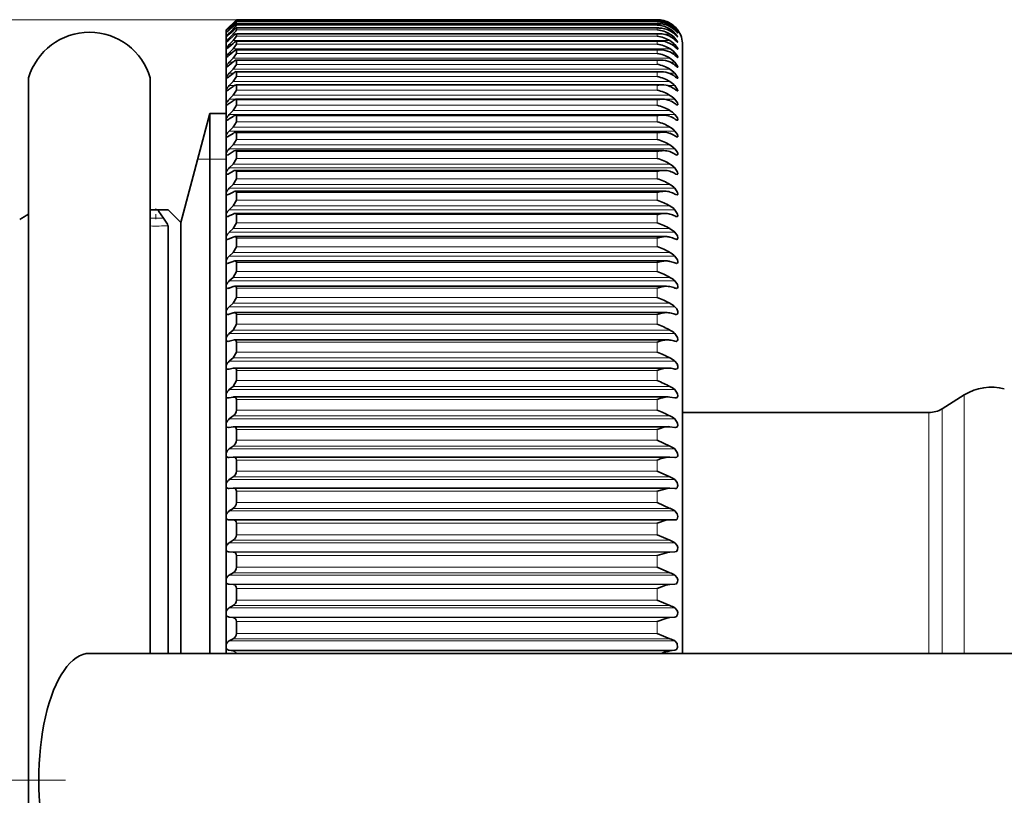
# Model space of a CAD drawing. Extents: x 0 to 210, y 0 to 297.
# Drawn here: x 121 to 140, y 98 to 114 of the extents above; entities that cross this region are included whole.
import ezdxf

# ---------------------------------------------------------------- set-up
doc = ezdxf.new("R2010")
doc.units = 0
doc.linetypes.add('DASHDOT', pattern=[18.5, 12, -3, 0.5, -3])

msp = doc.modelspace()

# ---------------------------------------------------------------- linework, layer by layer
at = {"color": 7, "lineweight": 13}
for p, q in [((125.249, 113.509), (70.149, 113.509)), ((125.193, 113.433), (125.182, 113.433)), ((133.549, 113.509), (125.249, 113.509)), ((133.549, 113.503), (125.249, 113.503)), ((133.549, 113.484), (125.249, 113.484)), ((133.549, 113.468), (125.249, 113.468)), ((133.549, 113.429), (125.249, 113.429)), ((133.549, 113.503), (133.549, 113.509)), ((133.549, 113.468), (133.549, 113.484)), ((133.549, 113.402), (133.549, 113.429)), ((133.798, 113.433), (133.778, 113.433)), ((125.125, 113.317), (125.107, 113.317)), ((125.134, 113.246), (125.107, 113.246)), ((125.205, 113.394), (125.182, 113.394)), ((125.218, 113.324), (125.182, 113.324)), ((125.234, 113.224), (125.182, 113.224)), ((133.549, 113.402), (125.249, 113.402)), ((133.549, 113.344), (125.249, 113.344)), ((133.549, 113.306), (125.249, 113.306)), ((133.549, 113.229), (125.249, 113.229)), ((133.549, 113.306), (133.549, 113.344)), ((133.549, 113.181), (133.549, 113.229)), ((133.798, 113.224), (133.669, 113.224)), ((133.798, 113.324), (133.722, 113.324)), ((133.798, 113.394), (133.754, 113.394)), ((133.897, 113.246), (133.867, 113.246)), ((133.897, 113.317), (133.878, 113.317)), ((125.144, 113.146), (125.107, 113.146)), ((133.798, 113.095), (125.182, 113.095)), ((133.549, 113.181), (125.249, 113.181)), ((133.549, 113.084), (125.249, 113.084)), ((133.549, 113.026), (133.549, 113.084)), ((133.897, 113.146), (133.855, 113.146)), ((125.154, 113.017), (125.107, 113.017)), ((125.165, 112.858), (125.107, 112.858)), ((133.798, 112.937), (125.182, 112.937)), ((133.549, 113.026), (125.249, 113.026)), ((133.549, 112.911), (125.249, 112.911)), ((133.549, 112.841), (125.249, 112.841)), ((133.549, 112.841), (133.549, 112.911)), ((133.897, 112.858), (133.826, 112.858)), ((133.897, 113.017), (133.841, 113.017)), ((125.177, 112.67), (125.107, 112.67)), ((133.798, 112.749), (125.182, 112.749)), ((133.549, 112.708), (125.249, 112.708)), ((133.549, 112.628), (133.549, 112.708)), ((133.897, 112.67), (133.807, 112.67)), ((125.189, 112.454), (125.107, 112.454)), ((133.798, 112.533), (125.182, 112.533)), ((133.549, 112.628), (125.249, 112.628)), ((133.549, 112.476), (125.249, 112.476)), ((133.549, 112.387), (133.549, 112.476)), ((133.897, 112.454), (133.785, 112.454)), ((133.798, 112.289), (125.182, 112.289)), ((133.549, 112.387), (125.249, 112.387)), ((125.204, 112.21), (125.107, 112.21)), ((133.549, 112.217), (125.249, 112.217)), ((133.549, 112.117), (125.249, 112.117)), ((133.549, 112.117), (133.549, 112.217)), ((133.897, 112.21), (133.754, 112.21)), ((125.227, 111.938), (125.107, 111.938)), ((133.798, 112.017), (125.182, 112.017)), ((133.549, 111.929), (125.249, 111.929)), ((133.549, 111.82), (133.549, 111.929)), ((133.897, 111.938), (133.695, 111.938)), ((133.798, 111.717), (125.182, 111.717)), ((133.549, 111.82), (125.249, 111.82)), ((133.897, 111.639), (125.107, 111.639)), ((133.549, 111.615), (125.249, 111.615)), ((133.549, 111.497), (125.249, 111.497)), ((133.549, 111.497), (133.549, 111.615)), ((133.897, 111.313), (125.107, 111.313)), ((133.798, 111.391), (125.182, 111.391)), ((133.549, 111.275), (125.249, 111.275)), ((133.549, 111.147), (125.249, 111.147)), ((133.549, 111.147), (133.549, 111.275)), ((133.897, 110.962), (125.107, 110.962)), ((133.798, 111.039), (125.182, 111.039)), ((133.549, 110.908), (125.249, 110.908)), ((133.549, 110.771), (133.549, 110.908)), ((124.484, 110.76), (124.725, 110.76)), ((124.725, 110.76), (125.049, 110.76)), ((133.549, 110.771), (125.249, 110.771)), ((133.897, 110.586), (125.107, 110.586)), ((133.798, 110.662), (125.182, 110.662)), ((133.549, 110.517), (125.249, 110.517)), ((133.549, 110.371), (133.549, 110.517)), ((133.549, 110.371), (125.249, 110.371)), ((133.897, 110.185), (125.107, 110.185)), ((133.798, 110.26), (125.182, 110.26)), ((133.549, 110.101), (125.249, 110.101)), ((133.549, 109.947), (125.249, 109.947)), ((133.549, 109.947), (133.549, 110.101)), ((133.897, 109.761), (125.107, 109.761)), ((133.798, 109.835), (125.182, 109.835)), ((123.807, 109.593), (123.549, 109.593)), ((133.549, 109.663), (125.249, 109.663)), ((133.549, 109.501), (133.549, 109.663)), ((133.798, 109.387), (125.182, 109.387)), ((133.549, 109.501), (125.249, 109.501)), ((133.897, 109.315), (125.107, 109.315)), ((133.549, 109.201), (125.249, 109.201)), ((133.549, 109.031), (133.549, 109.201)), ((133.549, 109.031), (125.249, 109.031)), ((133.897, 108.846), (125.107, 108.846)), ((133.798, 108.917), (125.182, 108.917)), ((133.549, 108.719), (125.249, 108.719)), ((133.549, 108.541), (133.549, 108.719)), ((133.798, 108.426), (125.182, 108.426)), ((133.549, 108.541), (125.249, 108.541)), ((133.897, 108.357), (125.107, 108.357)), ((133.549, 108.215), (125.249, 108.215)), ((133.549, 108.031), (133.549, 108.215)), ((133.549, 108.031), (125.249, 108.031)), ((133.897, 107.848), (125.107, 107.848)), ((133.798, 107.915), (125.182, 107.915)), ((133.549, 107.692), (125.249, 107.692)), ((133.549, 107.501), (133.549, 107.692)), ((133.549, 107.501), (125.249, 107.501)), ((133.897, 107.32), (125.107, 107.32)), ((133.798, 107.385), (125.182, 107.385)), ((133.549, 107.151), (125.249, 107.151)), ((133.549, 106.953), (133.549, 107.151)), ((133.798, 106.838), (125.182, 106.838)), ((133.549, 106.953), (125.249, 106.953)), ((133.897, 106.774), (125.107, 106.774)), ((133.549, 106.592), (125.249, 106.592)), ((133.549, 106.389), (133.549, 106.592)), ((133.798, 106.273), (125.182, 106.273)), ((133.549, 106.389), (125.249, 106.389)), ((133.897, 106.212), (125.107, 106.212)), ((139.604, 106.108), (139.604, 102.153)), ((133.549, 106.017), (125.249, 106.017)), ((133.549, 105.808), (133.549, 106.017)), ((133.798, 105.693), (125.182, 105.693)), ((133.549, 105.808), (125.249, 105.808)), ((138.905, 105.76), (138.905, 101.986)), ((139.17, 105.836), (139.17, 102.022)), ((133.897, 105.634), (125.107, 105.634)), ((133.549, 105.427), (125.249, 105.427)), ((133.549, 105.213), (133.549, 105.427)), ((133.798, 105.098), (125.182, 105.098)), ((133.549, 105.213), (125.249, 105.213)), ((133.897, 105.042), (125.107, 105.042)), ((133.549, 104.823), (125.249, 104.823)), ((133.549, 104.604), (133.549, 104.823)), ((133.798, 104.49), (125.182, 104.49)), ((133.549, 104.604), (125.249, 104.604)), ((133.897, 104.436), (125.107, 104.436)), ((133.549, 104.206), (125.249, 104.206)), ((133.549, 103.983), (133.549, 104.206)), ((133.549, 103.983), (125.249, 103.983)), ((133.897, 103.819), (125.107, 103.819)), ((133.798, 103.87), (125.182, 103.87)), ((133.549, 103.578), (125.249, 103.578)), ((133.549, 103.351), (133.549, 103.578)), ((133.549, 103.351), (125.249, 103.351)), ((133.897, 103.191), (125.107, 103.191)), ((133.798, 103.24), (125.182, 103.24)), ((133.897, 103.012), (125.107, 103.012)), ((133.798, 103.009), (125.182, 103.009)), ((133.549, 102.939), (125.249, 102.939)), ((133.549, 102.709), (133.549, 102.939)), ((133.897, 102.554), (125.107, 102.554)), ((133.798, 102.6), (125.182, 102.6)), ((133.549, 102.709), (125.249, 102.709)), ((133.897, 102.372), (125.107, 102.372)), ((133.798, 102.366), (125.182, 102.366)), ((133.549, 102.292), (125.249, 102.292)), ((133.549, 102.059), (133.549, 102.292)), ((139.604, 102.153), (139.604, 101.01)), ((133.549, 102.059), (125.249, 102.059)), ((138.905, 101.986), (138.905, 101.01)), ((139.17, 102.022), (139.17, 101.01)), ((133.897, 101.908), (125.107, 101.908)), ((133.798, 101.951), (125.182, 101.951)), ((133.897, 101.725), (125.107, 101.725)), ((133.798, 101.715), (125.182, 101.715)), ((133.549, 101.637), (125.249, 101.637)), ((133.549, 101.401), (133.549, 101.637)), ((133.549, 101.401), (125.249, 101.401)), ((133.897, 101.256), (125.107, 101.256)), ((133.798, 101.296), (125.182, 101.296)), ((133.897, 101.071), (125.107, 101.071)), ((133.798, 101.057), (125.182, 101.057))]:
    msp.add_line(p, q, dxfattribs=at)
at = {"color": 7, "lineweight": 35}
for p, q in [((125.107, 113.368), (125.182, 113.443)), ((125.107, 113.368), (125.182, 113.443)), ((125.107, 113.358), (125.182, 113.433)), ((125.107, 113.349), (125.182, 113.422)), ((125.249, 113.509), (125.182, 113.443)), ((125.249, 113.509), (125.182, 113.443)), ((125.249, 113.503), (125.182, 113.433)), ((133.572, 113.429), (125.248, 113.429)), ((125.249, 113.503), (125.249, 113.509)), ((133.552, 113.509), (125.249, 113.509)), ((133.552, 113.509), (125.249, 113.509)), ((125.249, 113.468), (125.249, 113.484)), ((133.562, 113.484), (125.249, 113.484)), ((125.249, 113.402), (125.249, 113.429)), ((133.549, 113.484), (133.562, 113.484)), ((133.549, 113.429), (133.572, 113.429)), ((125.049, 113.31), (125.107, 113.368)), ((125.049, 113.297), (125.107, 113.358)), ((125.049, 113.293), (125.107, 113.349)), ((125.049, 113.254), (125.107, 113.317)), ((125.049, 113.297), (125.049, 113.31)), ((125.049, 113.247), (125.107, 113.3)), ((125.049, 113.293), (125.049, 113.297)), ((125.049, 113.254), (125.049, 113.293)), ((125.049, 113.247), (125.049, 113.254)), ((125.049, 113.181), (125.049, 113.247)), ((125.107, 113.317), (125.182, 113.394)), ((125.107, 113.3), (125.182, 113.372)), ((125.107, 113.246), (125.182, 113.324)), ((125.107, 113.221), (125.182, 113.291)), ((125.107, 113.146), (125.182, 113.224)), ((125.249, 113.229), (125.247, 113.231)), ((133.592, 113.231), (125.247, 113.231)), ((125.249, 113.344), (125.248, 113.345)), ((133.582, 113.345), (125.248, 113.345)), ((125.249, 113.306), (125.249, 113.344)), ((125.249, 113.181), (125.249, 113.229)), ((133.549, 113.344), (133.582, 113.345)), ((133.549, 113.229), (133.592, 113.231)), ((133.954, 113.243), (133.897, 113.3)), ((125.049, 113.171), (125.049, 113.181)), ((125.049, 113.079), (125.049, 113.171)), ((125.049, 113.065), (125.049, 113.079)), ((125.049, 112.948), (125.049, 113.065)), ((125.107, 113.113), (125.182, 113.181)), ((125.107, 113.017), (125.182, 113.095)), ((125.107, 112.975), (125.182, 113.041)), ((125.249, 113.181), (125.182, 113.095)), ((125.249, 113.084), (125.246, 113.087)), ((133.602, 113.087), (125.246, 113.087)), ((125.249, 113.026), (125.249, 113.084)), ((133.549, 113.084), (133.602, 113.087)), ((125.049, 112.929), (125.049, 112.948)), ((125.049, 112.787), (125.049, 112.931)), ((125.107, 112.858), (125.182, 112.937)), ((125.107, 112.808), (125.182, 112.872)), ((125.249, 113.026), (125.182, 112.937)), ((125.249, 112.841), (125.182, 112.749)), ((133.612, 112.915), (125.245, 112.915)), ((125.249, 112.841), (125.249, 112.911)), ((133.549, 112.911), (133.612, 112.915)), ((134.049, 101.01), (134.049, 113.01)), ((125.049, 112.766), (125.049, 112.787)), ((125.049, 112.598), (125.049, 112.767)), ((125.107, 112.67), (125.182, 112.749)), ((125.107, 112.612), (125.182, 112.675)), ((133.621, 112.713), (125.243, 112.713)), ((125.249, 112.628), (125.249, 112.708)), ((125.049, 112.574), (125.049, 112.598)), ((125.049, 112.38), (125.049, 112.574)), ((125.107, 112.454), (125.182, 112.533)), ((125.107, 112.388), (125.182, 112.448)), ((125.249, 112.628), (125.182, 112.533)), ((133.631, 112.483), (125.242, 112.483)), ((125.249, 112.387), (125.249, 112.476)), ((121.149, 98.51), (121.149, 112.36)), ((123.549, 101.01), (123.549, 112.36)), ((125.049, 112.353), (125.049, 112.38)), ((125.049, 112.134), (125.049, 112.353)), ((125.107, 112.21), (125.182, 112.289)), ((125.249, 112.387), (125.182, 112.289)), ((125.049, 112.104), (125.049, 112.134)), ((125.049, 111.861), (125.049, 112.104)), ((125.107, 112.136), (125.182, 112.194)), ((125.249, 112.117), (125.182, 112.017)), ((133.641, 112.225), (125.24, 112.225)), ((125.249, 112.117), (125.249, 112.217)), ((125.107, 111.938), (125.182, 112.017)), ((125.107, 111.856), (125.182, 111.911)), ((133.65, 111.94), (125.238, 111.94)), ((125.249, 111.82), (125.249, 111.929)), ((125.049, 111.828), (125.049, 111.861)), ((125.049, 111.561), (125.049, 111.828)), ((125.107, 111.639), (125.182, 111.717)), ((125.249, 111.82), (125.182, 111.717)), ((124.149, 109.51), (124.725, 111.66)), ((124.725, 111.66), (124.725, 104.815)), ((125.049, 111.66), (124.725, 111.66)), ((125.049, 111.525), (125.049, 111.561)), ((125.049, 111.525), (125.053, 111.524)), ((125.049, 111.235), (125.049, 111.525)), ((125.107, 111.55), (125.182, 111.602)), ((125.249, 111.497), (125.182, 111.391)), ((133.66, 111.628), (125.236, 111.628)), ((125.249, 111.497), (125.249, 111.615)), ((125.107, 111.313), (125.182, 111.391)), ((133.669, 111.289), (125.234, 111.289)), ((125.049, 111.196), (125.049, 111.235)), ((125.049, 111.196), (125.055, 111.195)), ((125.049, 110.883), (125.049, 111.196)), ((125.107, 111.217), (125.182, 111.267)), ((125.249, 111.147), (125.182, 111.039)), ((125.249, 111.147), (125.249, 111.275)), ((125.107, 110.962), (125.182, 111.039)), ((125.107, 110.859), (125.182, 110.906)), ((133.679, 110.926), (125.231, 110.926)), ((125.249, 110.771), (125.249, 110.908)), ((125.049, 110.841), (125.049, 110.883)), ((125.049, 110.841), (125.058, 110.839)), ((125.049, 110.506), (125.049, 110.841)), ((125.249, 110.771), (125.182, 110.662)), ((125.049, 110.461), (125.049, 110.506)), ((125.107, 110.586), (125.182, 110.662)), ((125.107, 110.475), (125.182, 110.52)), ((133.688, 110.537), (125.229, 110.537)), ((125.249, 110.371), (125.249, 110.517)), ((125.049, 110.461), (125.06, 110.458)), ((125.049, 110.105), (125.049, 110.461)), ((125.249, 110.371), (125.182, 110.26)), ((125.107, 110.185), (125.182, 110.26)), ((133.697, 110.124), (125.226, 110.124)), ((125.049, 110.057), (125.049, 110.105)), ((125.049, 109.681), (125.049, 110.057)), ((125.107, 110.068), (125.182, 110.109)), ((125.249, 109.947), (125.182, 109.835)), ((125.249, 109.947), (125.249, 110.101)), ((123.549, 109.76), (123.715, 109.76)), ((123.715, 109.76), (123.899, 109.76)), ((124.149, 109.51), (123.899, 109.76)), ((125.107, 109.761), (125.182, 109.835)), ((125.049, 109.63), (125.049, 109.681)), ((125.049, 109.234), (125.049, 109.63)), ((125.107, 109.638), (125.182, 109.676)), ((133.706, 109.688), (125.223, 109.688)), ((125.249, 109.501), (125.249, 109.663)), ((123.899, 109.442), (123.899, 101.01)), ((124.149, 101.01), (124.149, 109.51)), ((124.149, 109.51), (124.149, 103.784)), ((125.107, 109.315), (125.182, 109.387)), ((125.249, 109.501), (125.182, 109.387)), ((125.049, 109.181), (125.049, 109.234)), ((125.049, 108.765), (125.049, 109.181)), ((125.107, 109.185), (125.182, 109.22)), ((133.715, 109.23), (125.22, 109.23)), ((125.249, 109.031), (125.249, 109.201)), ((125.249, 109.031), (125.182, 108.917)), ((125.049, 108.71), (125.049, 108.765)), ((125.107, 108.846), (125.182, 108.917)), ((125.049, 108.276), (125.049, 108.71)), ((125.107, 108.71), (125.182, 108.742)), ((133.724, 108.75), (125.217, 108.75)), ((125.249, 108.541), (125.249, 108.719)), ((125.107, 108.357), (125.182, 108.426)), ((125.249, 108.541), (125.182, 108.426)), ((125.049, 108.219), (125.049, 108.276)), ((125.049, 107.768), (125.049, 108.219)), ((125.107, 108.215), (125.182, 108.244)), ((133.733, 108.25), (125.214, 108.25)), ((125.249, 108.031), (125.249, 108.215)), ((125.249, 108.031), (125.182, 107.915)), ((125.107, 107.848), (125.182, 107.915)), ((125.049, 107.708), (125.049, 107.768)), ((125.049, 107.24), (125.049, 107.708)), ((125.107, 107.701), (125.182, 107.726)), ((133.741, 107.731), (125.21, 107.731)), ((125.249, 107.501), (125.249, 107.692)), ((125.249, 107.501), (125.182, 107.385)), ((125.049, 107.178), (125.049, 107.24)), ((125.107, 107.32), (125.182, 107.385)), ((125.049, 106.695), (125.049, 107.178)), ((125.083, 107.164), (125.107, 107.168)), ((125.107, 107.168), (125.182, 107.189)), ((125.207, 107.193), (125.182, 107.189)), ((133.75, 107.193), (125.207, 107.193)), ((125.249, 106.953), (125.249, 107.151)), ((133.921, 107.164), (133.897, 107.168)), ((125.107, 106.774), (125.182, 106.838)), ((125.249, 106.953), (125.182, 106.838)), ((125.049, 106.632), (125.049, 106.695)), ((125.049, 106.134), (125.049, 106.632)), ((125.107, 106.617), (125.182, 106.635)), ((125.203, 106.638), (125.182, 106.635)), ((133.758, 106.638), (125.203, 106.638)), ((133.758, 106.638), (133.798, 106.635)), ((125.086, 106.614), (125.107, 106.617)), ((125.249, 106.389), (125.249, 106.592)), ((133.918, 106.614), (133.897, 106.617)), ((125.107, 106.212), (125.182, 106.273)), ((125.249, 106.389), (125.182, 106.273)), ((125.049, 106.068), (125.049, 106.134)), ((125.049, 105.557), (125.049, 106.068)), ((125.09, 106.048), (125.107, 106.05)), ((125.107, 106.05), (125.182, 106.065)), ((125.199, 106.067), (125.182, 106.065)), ((133.766, 106.067), (125.199, 106.067)), ((133.766, 106.067), (133.798, 106.065)), ((133.798, 106.065), (133.897, 106.05)), ((133.914, 106.048), (133.897, 106.05)), ((139.17, 105.836), (139.604, 106.108)), ((125.249, 105.808), (125.249, 106.017)), ((125.107, 105.634), (125.182, 105.693)), ((138.905, 105.76), (134.049, 105.76)), ((125.049, 105.49), (125.049, 105.557)), ((125.049, 104.966), (125.049, 105.49)), ((125.094, 105.467), (125.107, 105.468)), ((125.107, 105.468), (125.182, 105.48)), ((125.195, 105.481), (125.182, 105.48)), ((133.774, 105.481), (125.195, 105.481)), ((133.774, 105.481), (133.798, 105.48)), ((133.798, 105.48), (133.897, 105.468)), ((133.91, 105.467), (133.897, 105.468)), ((125.249, 105.213), (125.249, 105.427)), ((125.107, 105.042), (125.182, 105.098)), ((133.549, 105.213), (133.798, 105.098)), ((125.049, 104.897), (125.049, 104.966)), ((125.049, 104.362), (125.049, 104.897)), ((125.098, 104.872), (125.107, 104.872)), ((125.107, 104.872), (125.182, 104.88)), ((125.191, 104.881), (125.182, 104.88)), ((133.782, 104.881), (125.191, 104.881)), ((133.782, 104.881), (133.798, 104.88)), ((133.798, 104.88), (133.897, 104.872)), ((133.906, 104.872), (133.897, 104.872)), ((124.725, 104.815), (124.725, 101.01)), ((125.249, 104.604), (125.249, 104.823)), ((125.107, 104.436), (125.182, 104.49)), ((133.549, 104.604), (133.798, 104.49)), ((125.049, 104.292), (125.049, 104.362)), ((125.049, 103.746), (125.049, 104.292)), ((125.107, 104.263), (125.182, 104.268)), ((133.789, 104.268), (125.187, 104.268)), ((125.249, 103.983), (125.249, 104.206)), ((133.789, 104.268), (133.798, 104.268)), ((133.798, 104.268), (133.897, 104.263)), ((133.549, 103.983), (133.798, 103.87)), ((124.149, 103.784), (124.149, 101.01)), ((125.049, 103.675), (125.049, 103.746)), ((125.107, 103.819), (125.182, 103.87)), ((125.049, 103.12), (125.049, 103.675)), ((125.107, 103.643), (125.182, 103.644)), ((133.798, 103.644), (125.182, 103.644)), ((125.249, 103.351), (125.249, 103.578)), ((133.798, 103.644), (133.897, 103.643)), ((133.549, 103.351), (133.798, 103.24)), ((125.107, 103.191), (125.182, 103.24)), ((125.049, 103.047), (125.049, 103.12)), ((125.049, 102.484), (125.049, 103.047)), ((125.107, 103.012), (125.182, 103.009)), ((125.249, 102.709), (125.249, 102.939)), ((133.798, 103.009), (133.897, 103.012)), ((125.107, 102.554), (125.182, 102.6)), ((133.549, 102.709), (133.798, 102.6)), ((125.049, 102.411), (125.049, 102.484)), ((125.049, 101.841), (125.049, 102.411)), ((125.107, 102.372), (125.182, 102.366)), ((133.798, 102.366), (133.897, 102.372)), ((125.249, 102.059), (125.249, 102.292)), ((133.549, 102.059), (133.798, 101.951)), ((125.049, 101.766), (125.049, 101.841)), ((125.049, 101.19), (125.049, 101.766)), ((125.107, 101.908), (125.182, 101.951)), ((125.107, 101.725), (125.182, 101.715)), ((125.249, 101.401), (125.249, 101.637)), ((133.798, 101.715), (133.897, 101.725)), ((133.549, 101.401), (133.798, 101.296)), ((125.049, 101.115), (125.049, 101.19)), ((125.107, 101.256), (125.182, 101.296)), ((122.349, 101.01), (160.934, 101.01)), ((125.049, 101.01), (125.049, 101.115)), ((125.107, 101.071), (125.182, 101.057)), ((133.798, 101.057), (133.897, 101.071)), ((121.149, 84.66), (121.149, 98.51))]:
    msp.add_line(p, q, dxfattribs=at)
at = {"color": 7, "linetype": 'DASHDOT', "lineweight": 13, "ltscale": 0.005272}
msp.add_line((123.661, 109.575), (123.661, 109.786), dxfattribs=at)
at = {"color": 7, "linetype": 'DASHDOT', "lineweight": 13}
msp.add_line((100.424, 98.51), (121.874, 98.51), dxfattribs=at)
at = {"color": 7, "lineweight": 35}
for points in [[(133.897, 113.246), (133.951, 113.177), (133.954, 113.171), (133.954, 113.169), (133.954, 113.168)], [(133.954, 113.168), (133.951, 113.17), (133.938, 113.181), (133.897, 113.221)], [(133.897, 113.146), (133.951, 113.074), (133.954, 113.067), (133.954, 113.065), (133.953, 113.063)], [(133.953, 113.063), (133.95, 113.065), (133.937, 113.076), (133.897, 113.113)], [(133.897, 113.017), (133.94, 112.963), (133.952, 112.94), (133.954, 112.933), (133.954, 112.93), (133.954, 112.929), (133.952, 112.929)], [(133.952, 112.929), (133.951, 112.929), (133.948, 112.931), (133.935, 112.942), (133.897, 112.975)], [(133.897, 112.858), (133.941, 112.802), (133.953, 112.777), (133.954, 112.77), (133.954, 112.767), (133.953, 112.766), (133.952, 112.766)], [(133.952, 112.766), (133.95, 112.766), (133.947, 112.768), (133.932, 112.779), (133.897, 112.808)], [(133.897, 112.67), (133.95, 112.595), (133.954, 112.58), (133.954, 112.576), (133.953, 112.574), (133.951, 112.574)], [(133.951, 112.574), (133.949, 112.574), (133.946, 112.575), (133.93, 112.585), (133.897, 112.612)], [(133.897, 112.454), (133.95, 112.375), (133.954, 112.359), (133.954, 112.356), (133.953, 112.354), (133.952, 112.353), (133.95, 112.353)], [(133.897, 112.21), (133.951, 112.128), (133.954, 112.112), (133.954, 112.107), (133.951, 112.105), (133.948, 112.104)], [(133.897, 111.938), (133.947, 111.866), (133.954, 111.842), (133.954, 111.834), (133.953, 111.83), (133.95, 111.828), (133.947, 111.828)], [(133.897, 111.639), (133.945, 111.57), (133.954, 111.539), (133.954, 111.53), (133.952, 111.527), (133.949, 111.525), (133.945, 111.524)], [(133.897, 111.313), (133.946, 111.243), (133.954, 111.209), (133.953, 111.201), (133.951, 111.198), (133.947, 111.195), (133.944, 111.195)], [(133.897, 110.962), (133.942, 110.899), (133.953, 110.867), (133.954, 110.849), (133.951, 110.843), (133.949, 110.841), (133.942, 110.839)], [(133.897, 110.586), (133.95, 110.503), (133.954, 110.477), (133.953, 110.468), (133.948, 110.461), (133.94, 110.458)], [(133.897, 110.185), (133.95, 110.101), (133.954, 110.074), (133.952, 110.063), (133.947, 110.056), (133.938, 110.053)], [(123.715, 109.76), (123.711, 109.759), (123.708, 109.756), (123.707, 109.754), (123.707, 109.749), (123.715, 109.726), (123.807, 109.593)], [(133.897, 109.761), (133.951, 109.674), (133.954, 109.646), (133.952, 109.635), (133.945, 109.628), (133.935, 109.625)], [(123.899, 109.442), (123.897, 109.451), (123.887, 109.477), (123.807, 109.593)], [(133.897, 109.315), (133.945, 109.244), (133.954, 109.207), (133.951, 109.186), (133.943, 109.176), (133.933, 109.174)], [(133.897, 108.846), (133.946, 108.774), (133.954, 108.736), (133.953, 108.72), (133.948, 108.709), (133.94, 108.703), (133.93, 108.702)], [(133.897, 108.357), (133.947, 108.283), (133.954, 108.243), (133.952, 108.227), (133.947, 108.216), (133.938, 108.21), (133.927, 108.208)], [(133.897, 107.848), (133.933, 107.804), (133.953, 107.751), (133.953, 107.718), (133.948, 107.706), (133.941, 107.7), (133.924, 107.695)], [(133.897, 107.32), (133.948, 107.243), (133.954, 107.2), (133.951, 107.183), (133.944, 107.172), (133.933, 107.165), (133.921, 107.164)], [(133.897, 106.774), (133.94, 106.719), (133.953, 106.673), (133.954, 106.651), (133.946, 106.627), (133.938, 106.62), (133.918, 106.614)], [(133.897, 106.212), (133.949, 106.132), (133.954, 106.087), (133.949, 106.069), (133.938, 106.055), (133.923, 106.049), (133.914, 106.048)], [(133.897, 105.634), (133.95, 105.553), (133.953, 105.506), (133.948, 105.488), (133.936, 105.474), (133.91, 105.467)], [(133.897, 105.042), (133.95, 104.96), (133.953, 104.912), (133.946, 104.892), (133.934, 104.879), (133.906, 104.872)], [(133.897, 104.436), (133.943, 104.377), (133.954, 104.324), (133.951, 104.3), (133.939, 104.277), (133.92, 104.265), (133.897, 104.263)], [(133.549, 104.206), (133.767, 104.267), (133.789, 104.268)], [(133.897, 103.819), (133.943, 103.761), (133.954, 103.708), (133.951, 103.683), (133.939, 103.659), (133.92, 103.646), (133.897, 103.643)], [(133.549, 103.578), (133.716, 103.634), (133.798, 103.644)], [(133.897, 103.191), (133.943, 103.135), (133.954, 103.095), (133.951, 103.056), (133.943, 103.036), (133.93, 103.022), (133.897, 103.012)], [(133.549, 102.939), (133.775, 103.008), (133.798, 103.009)], [(133.897, 102.554), (133.943, 102.499), (133.954, 102.459), (133.951, 102.42), (133.93, 102.384), (133.897, 102.372)], [(133.549, 102.292), (133.716, 102.352), (133.798, 102.366)], [(133.897, 101.908), (133.943, 101.856), (133.954, 101.816), (133.951, 101.776), (133.93, 101.738), (133.897, 101.725)], [(133.549, 101.637), (133.716, 101.699), (133.798, 101.715)], [(133.897, 101.256), (133.943, 101.205), (133.951, 101.125), (133.93, 101.086), (133.897, 101.071)]]:
    msp.add_lwpolyline(points, dxfattribs=at)
for centre, radius, start, end in [((125.736, 112.899), 0.762, 129.8036, 136.6377), ((124.648, 113.953), 0.773, 313.6664, 321.0643), ((125.543, 113.032), 0.495, 126.6205, 136.7849), ((133.552, 113.014), 0.494, 60.1022, 90.3884), ((133.552, 113.014), 0.494, 60.1022, 90.3884), ((133.54, 112.994), 0.51, 59.579, 89.0719), ((133.528, 112.942), 0.527, 59.1203, 87.769), ((133.563, 113.004), 0.48, 60.6722, 90.1677), ((133.574, 112.963), 0.467, 61.2818, 90.301), ((133.55, 113.01), 0.499, 45.8717, 60.1049), ((133.55, 113.01), 0.499, 45.8717, 60.1049), ((133.546, 113.001), 0.5, 45.4214, 59.7126), ((133.553, 112.988), 0.499, 46.389, 60.5521), ((122.349, 112.01), 1.25, 16.2602, 163.7398), ((125.775, 112.585), 0.94, 135.2575, 140.5985), ((124.689, 113.645), 0.596, 307.1916, 314.6095), ((124.817, 113.714), 0.534, 313.07, 324.1181), ((124.904, 113.529), 0.411, 312.3963, 327.1518), ((125.431, 113.061), 0.339, 122.9019, 137.2751), ((125.377, 113.001), 0.265, 119.5642, 137.3056), ((133.515, 112.858), 0.545, 58.725, 86.4835), ((133.501, 112.742), 0.566, 58.3917, 85.2185), ((133.585, 112.891), 0.453, 61.9329, 90.4181), ((133.596, 112.79), 0.441, 62.6222, 90.5156), ((133.543, 112.963), 0.501, 45.0365, 59.375), ((133.557, 112.936), 0.498, 46.9754, 61.0546), ((133.541, 112.894), 0.502, 44.7154, 59.0917), ((133.562, 112.853), 0.498, 47.633, 61.6126), ((133.539, 112.795), 0.502, 44.4567, 58.8625), ((133.546, 113.006), 0.505, 35.9771, 45.8709), ((133.636, 113.084), 0.378, 32.6221, 46.3427), ((133.404, 112.841), 0.708, 39.0624, 45.8515), ((133.692, 113.097), 0.301, 29.1527, 47.0629), ((133.549, 113.01), 0.5, 359.9999, 35.7863), ((125.633, 112.626), 0.74, 135.3258, 142.2334), ((124.813, 113.413), 0.42, 304.2184, 314.4921), ((125.343, 112.891), 0.219, 116.4055, 137.0562), ((133.487, 112.594), 0.59, 58.1191, 83.9772), ((133.606, 112.658), 0.429, 63.3553, 90.6002), ((133.566, 112.741), 0.498, 48.3644, 62.2264), ((133.537, 112.666), 0.503, 44.2596, 58.6871), ((133.571, 112.598), 0.499, 49.172, 62.8962), ((125.549, 112.58), 0.621, 135.3702, 143.7353), ((124.887, 113.2), 0.315, 300.9899, 314.3795), ((125.493, 112.477), 0.542, 135.3873, 145.1153), ((125.32, 112.742), 0.189, 113.4543, 136.5395), ((125.245, 112.911), 0.00364, 354.1887, 95.7233), ((133.471, 112.415), 0.616, 57.9058, 82.7621), ((133.454, 112.204), 0.645, 57.7504, 81.5758), ((133.616, 112.497), 0.417, 64.13, 90.6694), ((133.536, 112.508), 0.503, 44.1231, 58.5654), ((133.576, 112.425), 0.5, 50.0586, 63.6222), ((125.453, 112.329), 0.486, 135.374, 146.3837), ((124.936, 112.984), 0.245, 297.4925, 314.2686), ((125.302, 112.558), 0.167, 110.6678, 135.772), ((125.244, 112.708), 0.00475, 352.6088, 97.1844), ((133.622, 112.205), 0.507, 90.0991, 98.3371), ((133.627, 112.307), 0.406, 64.9411, 90.7182), ((133.535, 112.32), 0.503, 44.0467, 58.4971), ((133.582, 112.222), 0.502, 51.0271, 64.4041), ((125.423, 112.142), 0.443, 135.3272, 147.55), ((124.97, 112.754), 0.197, 293.7158, 314.1524), ((125.288, 112.341), 0.15, 108.0724, 134.7657), ((125.243, 112.477), 0.00613, 352.6875, 97.0433), ((133.436, 111.961), 0.677, 57.6516, 80.4203), ((133.632, 111.972), 0.511, 90.1458, 99.4389), ((133.636, 112.087), 0.396, 65.7993, 90.7572), ((133.535, 112.104), 0.503, 44.0301, 58.4823), ((133.587, 111.99), 0.505, 52.0804, 65.242), ((124.995, 112.504), 0.161, 289.6539, 314.0179), ((133.416, 111.686), 0.713, 57.608, 79.2976), ((133.536, 111.86), 0.503, 44.0733, 58.5208), ((134.022, 112.509), 0.173, 224.3468, 245.2849), ((125.398, 111.921), 0.41, 135.2443, 148.6227), ((125.013, 112.233), 0.135, 285.3079, 313.8452), ((125.277, 112.093), 0.138, 105.6748, 133.5334), ((125.241, 112.218), 0.00768, 352.7763, 96.9171), ((133.643, 111.711), 0.514, 90.2045, 100.5268), ((133.395, 111.38), 0.753, 57.6183, 78.2093), ((133.646, 111.84), 0.385, 66.6918, 90.7741), ((133.593, 111.728), 0.509, 53.2215, 66.1354), ((134.005, 112.246), 0.153, 225.5392, 248.1524), ((125.378, 111.668), 0.382, 135.1224, 149.6095), ((125.268, 111.816), 0.128, 103.505, 132.095), ((125.239, 111.931), 0.00939, 352.8787, 96.8009), ((133.653, 111.421), 0.519, 90.2763, 101.5993), ((133.656, 111.564), 0.376, 67.634, 90.7845), ((133.537, 111.587), 0.503, 44.1763, 58.6129), ((133.598, 111.437), 0.515, 54.4532, 67.0838), ((125.028, 111.94), 0.115, 280.6875, 313.6059), ((133.371, 111.042), 0.799, 57.6815, 77.1567), ((133.538, 111.288), 0.503, 44.3397, 58.7584), ((133.992, 111.957), 0.138, 226.9413, 250.8723), ((125.361, 111.384), 0.359, 134.959, 150.5173), ((125.029, 111.641), 0.119, 281.535, 310.5249), ((125.26, 111.511), 0.12, 101.4993, 130.4632), ((125.237, 111.617), 0.0112, 352.8462, 96.8077), ((133.663, 111.105), 0.523, 90.3624, 102.6548), ((133.345, 110.671), 0.85, 57.7962, 76.1411), ((133.665, 111.262), 0.366, 68.6184, 90.7816), ((133.604, 111.118), 0.522, 55.7784, 68.0863), ((133.981, 111.645), 0.126, 228.5511, 253.4252), ((125.346, 111.072), 0.339, 134.7516, 151.3523), ((125.253, 111.178), 0.113, 99.6911, 128.6533), ((125.235, 111.276), 0.0133, 352.8493, 96.8052), ((133.674, 110.761), 0.528, 90.4643, 103.6919), ((133.674, 110.932), 0.357, 69.6449, 90.7665), ((133.54, 110.961), 0.502, 44.564, 58.9577), ((125.036, 111.306), 0.113, 279.7392, 308.6982), ((133.316, 110.268), 0.909, 57.9616, 75.1635), ((133.609, 110.77), 0.532, 57.1996, 69.1419), ((133.972, 111.308), 0.117, 230.3499, 255.7505), ((125.333, 110.733), 0.322, 134.4977, 152.1201), ((125.247, 110.819), 0.108, 98.0747, 126.6829), ((125.233, 110.91), 0.0154, 352.8863, 96.7865), ((133.684, 110.392), 0.534, 90.5835, 104.709), ((133.683, 110.577), 0.349, 70.7134, 90.7405), ((133.542, 110.609), 0.501, 44.8503, 59.211), ((133.614, 110.393), 0.545, 58.719, 70.2491), ((125.042, 110.945), 0.108, 278.1391, 306.7127), ((133.283, 109.832), 0.977, 58.1765, 74.2248), ((133.965, 110.946), 0.11, 232.3438, 257.9292), ((125.321, 110.366), 0.306, 134.1947, 152.8258), ((125.241, 110.434), 0.104, 96.632, 124.5725), ((125.231, 110.519), 0.0178, 352.9514, 96.7156), ((133.695, 109.997), 0.54, 90.7213, 105.7046), ((133.692, 110.196), 0.34, 71.8235, 90.7049), ((133.545, 110.231), 0.5, 45.1996, 59.5184), ((133.619, 109.988), 0.561, 60.3382, 71.4062), ((125.049, 110.56), 0.102, 276.2563, 304.7528), ((133.246, 109.361), 1.055, 58.4401, 73.3258), ((133.958, 110.56), 0.104, 234.5087, 259.9123), ((125.309, 109.975), 0.291, 133.8402, 153.4737), ((125.235, 110.025), 0.1, 95.3622, 122.3353), ((125.228, 110.104), 0.0202, 353.0458, 96.6153), ((133.706, 109.578), 0.547, 90.8788, 106.6775), ((133.701, 109.792), 0.333, 72.9749, 90.661), ((133.548, 109.828), 0.5, 45.6134, 59.8802), ((125.062, 110.077), 0.0237, 236.7083, 273.2736), ((125.054, 110.153), 0.0999, 275.4301, 302.3692), ((133.203, 108.854), 1.147, 58.7513, 72.4673), ((133.624, 109.554), 0.582, 62.0584, 72.6111), ((133.951, 110.15), 0.0981, 236.645, 262.0745), ((125.298, 109.559), 0.278, 133.4313, 154.0679), ((133.551, 109.402), 0.499, 46.0932, 60.2969), ((121.563, 108.76), 1, 114.4691, 126.1289), ((125.064, 109.651), 0.026, 233.09, 273.5971), ((125.059, 109.722), 0.0968, 274.3142, 300.0173), ((125.23, 109.592), 0.097, 94.2609, 119.9856), ((125.226, 109.665), 0.0229, 353.1693, 96.4956), ((133.717, 109.134), 0.554, 91.0528, 107.6265), ((133.71, 109.363), 0.325, 74.1665, 90.605), ((133.629, 109.091), 0.609, 63.8797, 73.8615), ((133.946, 109.72), 0.096, 239.2591, 263.2419), ((133.153, 108.309), 1.256, 59.1091, 71.6501), ((133.555, 108.952), 0.498, 46.6409, 60.7686), ((125.288, 109.12), 0.265, 132.9652, 154.6118), ((125.067, 109.203), 0.0285, 229.7964, 273.854), ((125.063, 109.268), 0.0944, 273.3573, 297.5682), ((125.226, 109.136), 0.0945, 93.3165, 117.5393), ((125.223, 109.204), 0.0257, 353.3199, 96.3506), ((133.728, 108.668), 0.562, 91.2496, 108.5498), ((133.718, 108.912), 0.318, 75.3984, 90.5448), ((133.634, 108.598), 0.643, 65.8013, 75.1547), ((133.941, 109.267), 0.0932, 241.8226, 264.6325), ((133.094, 107.721), 1.388, 59.5125, 70.8751), ((125.278, 108.659), 0.253, 132.439, 155.1086), ((133.559, 108.48), 0.498, 47.2587, 61.2957), ((125.07, 108.733), 0.0311, 226.7945, 274.0493), ((125.068, 108.794), 0.0924, 272.5481, 295.0366), ((125.221, 108.658), 0.0925, 92.538, 115.0242), ((125.22, 108.722), 0.0286, 353.5418, 96.1354), ((133.739, 108.18), 0.571, 91.4836, 109.4578), ((133.727, 108.439), 0.311, 76.6693, 90.4796), ((133.638, 108.074), 0.687, 67.8216, 76.4874), ((133.937, 108.793), 0.0912, 244.4784, 265.8355), ((133.023, 107.084), 1.549, 59.9599, 70.1436), ((133.564, 107.987), 0.498, 47.9488, 61.8785), ((125.269, 108.176), 0.242, 131.8494, 155.5609), ((125.073, 108.242), 0.0339, 224.1051, 274.2207), ((125.073, 108.299), 0.0908, 271.8761, 292.4363), ((125.217, 108.16), 0.0909, 91.8727, 112.4284), ((125.217, 108.219), 0.0317, 353.736, 95.9441), ((133.75, 107.671), 0.58, 91.7266, 110.3279), ((133.735, 107.945), 0.305, 77.9785, 90.4109), ((133.642, 107.516), 0.745, 69.9371, 77.8566), ((133.932, 108.298), 0.0897, 247.206, 266.8602), ((132.934, 106.39), 1.752, 60.4491, 69.4575), ((125.259, 107.674), 0.231, 131.1929, 155.9709), ((133.569, 107.473), 0.498, 48.7137, 62.5172), ((125.076, 107.732), 0.0369, 221.6454, 274.3297), ((125.077, 107.785), 0.0896, 271.35, 289.795), ((125.212, 107.641), 0.0897, 91.3303, 109.7773), ((125.214, 107.696), 0.035, 353.9546, 95.7267), ((133.762, 107.142), 0.59, 92.0097, 111.1796), ((133.743, 107.432), 0.299, 79.3246, 90.3408), ((133.645, 106.919), 0.822, 72.1435, 79.2585), ((133.928, 107.784), 0.0888, 249.961, 267.6858), ((132.822, 105.625), 2.013, 60.9771, 68.8199), ((125.25, 107.152), 0.22, 130.4658, 156.3408), ((133.574, 106.94), 0.499, 49.5561, 63.2119), ((125.079, 107.204), 0.04, 219.3962, 274.376), ((125.21, 107.155), 0.0384, 354.197, 95.4858), ((133.774, 106.594), 0.601, 92.3019, 111.9915), ((133.751, 106.9), 0.294, 80.7066, 90.2711), ((133.648, 106.274), 0.927, 74.4346, 80.6895), ((132.675, 104.765), 2.356, 61.5378, 68.2365), ((133.579, 106.388), 0.5, 50.4787, 63.9628), ((125.241, 106.612), 0.21, 129.6639, 156.6719), ((125.083, 106.658), 0.0432, 217.3381, 274.3514), ((125.207, 106.596), 0.0419, 354.4628, 95.226), ((133.786, 106.027), 0.612, 92.6182, 112.772), ((133.651, 105.568), 1.078, 76.8026, 82.1455), ((132.481, 103.782), 2.818, 62.12, 67.7189), ((133.584, 105.818), 0.503, 51.4846, 64.7697), ((140.135, 105.26), 1, 75, 122.0348), ((125.232, 106.056), 0.2, 128.7831, 156.9655), ((125.087, 106.095), 0.0467, 215.4448, 274.261), ((125.203, 106.021), 0.0456, 354.7515, 94.9452), ((133.799, 105.443), 0.625, 92.9804, 113.5305), ((125.085, 105.829), 0.166, 305.5992, 352.8639), ((132.225, 102.646), 3.428, 62.6964, 67.294), ((133.59, 105.232), 0.506, 52.5765, 65.6323), ((138.905, 106.26), 0.5, 270, 302.0348), ((125.224, 105.483), 0.19, 127.8184, 157.2223), ((125.09, 105.518), 0.0503, 213.7316, 274.1379), ((125.199, 105.431), 0.0495, 355.0624, 94.6412), ((133.811, 104.844), 0.639, 93.3492, 114.246), ((125.09, 105.231), 0.161, 304.7433, 353.5394), ((133.595, 104.629), 0.511, 53.7575, 66.5502), ((125.215, 104.897), 0.181, 126.7648, 157.4428), ((125.094, 104.926), 0.054, 212.168, 273.9705), ((125.195, 104.827), 0.0534, 355.3956, 94.3139), ((133.825, 104.229), 0.654, 93.7661, 114.9358), ((125.095, 104.62), 0.155, 303.7981, 354.2014), ((133.601, 104.012), 0.518, 55.0305, 67.5228), ((125.099, 104.322), 0.0593, 211.3426, 277.8288), ((125.207, 104.297), 0.171, 125.6168, 157.6268), ((125.191, 104.21), 0.058, 356.0782, 98.5442), ((125.101, 103.996), 0.149, 302.7574, 354.8531), ((125.199, 103.685), 0.162, 124.3685, 157.7737), ((133.606, 103.381), 0.526, 56.3981, 68.549), ((125.103, 103.705), 0.0622, 209.5324, 274.2125), ((125.187, 103.582), 0.0619, 356.1662, 94.3999), ((125.107, 103.362), 0.143, 301.6144, 355.4971), ((125.191, 103.062), 0.154, 123.0136, 157.8823), ((133.611, 102.736), 0.538, 57.8627, 69.6277), ((125.106, 103.078), 0.0655, 208.0064, 270.6836), ((125.182, 102.943), 0.0661, 356.4063, 90.5076), ((125.183, 102.43), 0.145, 121.5456, 157.9508), ((125.112, 102.718), 0.137, 300.3616, 356.136), ((133.617, 102.079), 0.552, 59.4263, 70.7573), ((125.11, 102.442), 0.0693, 206.7304, 267.2712), ((125.178, 102.296), 0.0705, 356.7628, 86.8695), ((125.118, 102.066), 0.131, 298.991, 356.7715), ((125.176, 101.789), 0.137, 119.9573, 157.9764), ((125.115, 101.798), 0.0735, 205.6718, 263.9968), ((133.622, 101.409), 0.57, 61.0903, 71.9359), ((125.173, 101.64), 0.0752, 357.2066, 83.4821), ((125.124, 101.407), 0.125, 297.4938, 357.4051), ((125.168, 101.142), 0.129, 118.2416, 157.9556), ((133.627, 100.728), 0.593, 62.8554, 73.1614), ((125.12, 101.148), 0.0782, 204.8009, 260.8756), ((125.169, 100.979), 0.0788, 22.907, 80.8131), ((133.896, 100.403), 0.662, 98.4743, 113.5466)]:
    msp.add_arc(centre, radius, start, end, dxfattribs=at)
at = {"color": 7, "lineweight": 13}
msp.add_arc((123.661, 118.765), 9.326, 269.31, 271.4604, dxfattribs=at)
at = {"color": 7, "lineweight": 35}
msp.add_ellipse((122.349, 98.51), major_axis=(0, 2.5), ratio=0.4, start_param=0, end_param=3.141593, dxfattribs=at)

doc.saveas('drawing.dxf')
